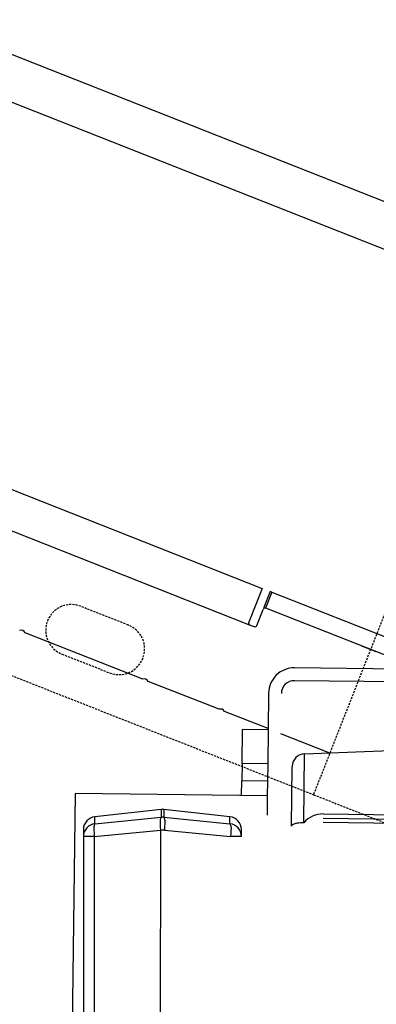
# Model space of a CAD drawing. Extents: x 0 to 102394, y 0 to 71038.
# Drawn here: x 98338 to 98422, y 37039 to 37269 of the extents above; entities that cross this region are included whole.
import ezdxf

# ---------------------------------------------------------------- set-up
doc = ezdxf.new("R2010")
doc.units = 0
doc.linetypes.add('DASHED', pattern=[0.75, 0.5, -0.25])
doc.layers.get('0').update_dxf_attribs({"linetype": 'CONTINUOUS'})

msp = doc.modelspace()

# ---------------------------------------------------------------- linework, layer by layer
at = {"color": 7, "linetype": 'CONTINUOUS'}
for p, q in [((98317.175066, 37268.485165), (98428.824969, 37224.505016)), ((98313.382098, 37258.856274), (98425.032, 37214.876125)), ((98132.841814, 37239.384372), (98395.054461, 37136.096103)), ((98157.418719, 37220.030124), (98392.220965, 37127.539096)), ((98395.054461, 37136.096103), (98391.939227, 37128.187534)), ((98396.915301, 37135.363071), (98395.448992, 37131.641391)), ((98397.287371, 37135.216464), (98395.821551, 37131.494785)), ((98397.287371, 37135.216464), (98396.915301, 37135.363071)), ((98397.287371, 37135.216464), (98475.352801, 37104.465732)), ((98393.800066, 37127.454501), (98395.265887, 37131.176181)), ((98395.821551, 37131.494785), (98395.448992, 37131.641391)), ((98460.823366, 37105.889764), (98395.914324, 37131.458163)), ((98391.906023, 37128.045383), (98391.939227, 37128.187534)), ((98391.915301, 37127.898654), (98391.906023, 37128.045383)), ((98391.945574, 37127.805392), (98391.915301, 37127.898654)), ((98391.993426, 37127.719455), (98391.945574, 37127.805392)), ((98392.094012, 37127.612338), (98391.993426, 37127.719455)), ((98392.220965, 37127.539096), (98392.094012, 37127.612338)), ((98392.220965, 37127.539096), (98393.151629, 37127.17258)), ((98367.076922, 37114.87308), (98339.503191, 37125.734714)), ((98418.27907, 37122.648471), (98421.655535, 37121.318515)), ((98464.844628, 37116.744912), (98402.603834, 37117.529208)), ((98384.94118, 37107.836215), (98368.345965, 37114.373141)), ((98464.806828, 37113.74515), (98402.566034, 37114.529446)), ((98396.528711, 37111.605284), (98396.420908, 37103.050171)), ((98396.424219, 37103.312924), (98386.210223, 37107.336337)), ((98390.320584, 37095.126406), (98390.421384, 37103.125771)), ((98396.420908, 37103.050171), (98390.421384, 37103.125771)), ((98396.420908, 37103.050171), (98396.320108, 37095.050806)), ((98410.883123, 37097.617392), (98399.409638, 37102.136932)), ((98404.747874, 37081.310013), (98404.951245, 37097.449624)), ((98404.951245, 37097.449624), (98446.453906, 37099.00025)), ((98390.320584, 37095.126406), (98390.270184, 37091.126724)), ((98396.320108, 37095.050806), (98390.320584, 37095.126406)), ((98396.320108, 37095.050806), (98396.269708, 37091.051124)), ((98401.887743, 37080.542314), (98402.063491, 37094.489515)), ((98390.226787, 37087.682789), (98390.270184, 37091.126724)), ((98396.269708, 37091.051124), (98390.270184, 37091.126724)), ((98396.269708, 37091.051124), (98396.226311, 37087.607189)), ((98351.229883, 37088.174189), (98350.095883, 36998.181334)), ((98396.226311, 37087.607189), (98351.229883, 37088.174189)), ((98396.226311, 37087.607189), (98396.168908, 37083.051759)), ((98371.349354, 37084.37855), (98355.848714, 37082.708811)), ((98371.349354, 37084.37855), (98371.348666, 37082.580456)), ((98371.992625, 37084.378304), (98371.991937, 37082.580209)), ((98387.491982, 37082.696691), (98371.992625, 37084.378304)), ((98355.848094, 37081.090254), (98355.848714, 37082.708811)), ((98355.848094, 37081.090254), (98371.348666, 37082.580456)), ((98371.991937, 37082.580209), (98387.491362, 37081.078134)), ((98387.491362, 37081.078134), (98387.491982, 37082.696691)), ((98445.155738, 37080.909701), (98409.316006, 37081.361318)), ((98409.328606, 37082.361238), (98454.086375, 37081.797246)), ((98409.341206, 37083.361159), (98446.250519, 37082.897491)), ((98353.169204, 37079.71953), (98353.16859, 37078.116151)), ((98355.688376, 37078.115186), (98371.188948, 37079.605388)), ((98371.188948, 37079.605388), (98371.16084, 37006.221382)), ((98372.149375, 37079.60502), (98371.188948, 37079.605388)), ((98372.149375, 37079.60502), (98387.648801, 37078.102944)), ((98390.168587, 37078.101979), (98390.169201, 37079.705358)), ((98353.16859, 37078.116151), (98353.141628, 37007.724423)), ((98355.688376, 37078.115186), (98353.16859, 37078.116151)), ((98355.688376, 37078.115186), (98355.661414, 37007.723458)), ((98390.168587, 37078.101979), (98387.648801, 37078.102944))]:
    msp.add_line(p, q, dxfattribs=at)
at = {"color": 7, "linetype": 'DASHED'}
for p, q in [((98478.430926, 37269.097805), (98407.045184, 37087.874195)), ((98122.738055, 37199.86578), (98407.045184, 37087.874195)), ((98363.695574, 37127.520603), (98352.530535, 37131.918644)), ((98363.695574, 37127.520603), (98352.530535, 37131.918644)), ((98363.695574, 37127.520603), (98352.530535, 37131.918644)), ((98348.132586, 37120.753628), (98359.297625, 37116.355618)), ((98348.132586, 37120.753628), (98359.297625, 37116.355618)), ((98407.045184, 37087.874195), (98434.957781, 37076.879147)), ((98407.045184, 37087.874195), (98434.957781, 37076.879147))]:
    msp.add_line(p, q, dxfattribs=at)
at = {"color": 7, "linetype": 'CONTINUOUS'}
for points in [[(98371.348666, 37082.580456), (98371.276314, 37082.405487), (98371.210982, 37082.228958), (98371.159667, 37082.049314), (98371.126143, 37081.865773), (98371.1078, 37081.67908), (98371.101274, 37081.49016), (98371.110221, 37081.109343), (98371.147848, 37080.353531), (98371.188948, 37079.605388)], [(98371.991937, 37082.580209), (98372.064154, 37082.405185), (98372.12935, 37082.228606), (98372.180528, 37082.048923), (98372.213911, 37081.865356), (98372.232112, 37081.678649), (98372.238493, 37081.489725), (98372.229254, 37081.108915), (98372.191048, 37080.353131), (98372.149375, 37079.60502)], [(98404.747874, 37081.310013), (98404.36162, 37081.302249), (98403.975855, 37081.282225), (98403.591258, 37081.245363), (98403.208788, 37081.190898), (98403.018777, 37081.155804), (98402.830112, 37081.114173), (98402.643377, 37081.064677), (98402.459543, 37081.005246), (98402.280152, 37080.932792), (98402.193412, 37080.889919), (98402.110117, 37080.840908), (98402.031737, 37080.784236), (98401.962335, 37080.716851), (98401.933072, 37080.678112), (98401.909464, 37080.635861), (98401.893625, 37080.590215), (98401.887743, 37080.542314)], [(98355.848094, 37081.090254), (98355.775742, 37080.915285), (98355.71041, 37080.738756), (98355.659095, 37080.559112), (98355.625571, 37080.375571), (98355.607228, 37080.188878), (98355.600702, 37079.999958), (98355.60965, 37079.619141), (98355.647276, 37078.863329), (98355.688376, 37078.115186)], [(98387.491362, 37081.078134), (98387.56358, 37080.903109), (98387.628776, 37080.72653), (98387.679954, 37080.546847), (98387.713337, 37080.363281), (98387.731537, 37080.176573), (98387.737919, 37079.987649), (98387.728679, 37079.606839), (98387.690474, 37078.851055), (98387.648801, 37078.102944)]]:
    msp.add_lwpolyline(points, dxfattribs=at)
at = {"color": 7, "linetype": 'DASHED'}
for centre, radius, start, end in [((98350.331561, 37126.336136), 5.99999, 68.5003, 248.5003), ((98350.331561, 37126.336136), 5.99999, 68.5003, 248.5003), ((98350.331561, 37126.336136), 5.99999, 68.5003, 248.5003), ((98350.331561, 37126.336136), 5.99999, 68.5003, 248.5003), ((98361.496434, 37121.938176), 5.999976, 248.501952, 68.498542), ((98361.496434, 37121.938176), 5.999976, 248.501952, 68.498542), ((98361.496434, 37121.938176), 5.999976, 248.501952, 68.498542), ((98361.496434, 37121.938176), 5.999976, 248.501952, 68.498542)]:
    msp.add_arc(centre, radius, start, end, dxfattribs=at)
at = {"color": 7, "linetype": 'CONTINUOUS'}
for centre, radius, start, end in [((98395.731102, 37130.992942), 0.500002, 68.503538, 158.501482), ((98395.731026, 37130.992948), 0.500056, 78.487533, 101.011132), ((98393.334849, 37127.637847), 0.500043, 248.505682, 338.490266), ((98338.600592, 37125.304195), 1.000017, 25.500063, 111.496056), ((98402.528234, 37111.529684), 6, 89.278054, 179.278054), ((98367.4434, 37113.94271), 0.999947, 25.496367, 111.499752), ((98402.528234, 37111.529684), 3, 89.278054, 179.278054), ((98385.307657, 37106.905792), 0.999997, 25.50226, 111.49863), ((98405.063251, 37094.451717), 2.999998, 92.139661, 179.278088), ((98371.66985, 37081.403298), 2.992464, 83.807879, 96.148229), ((98356.173889, 37079.721773), 3.004686, 96.212882, 180.042772), ((98371.669161, 37079.605204), 2.992464, 83.807879, 96.148229), ((98387.164518, 37079.709902), 3.004686, 359.913336, 83.743226), ((98409.265644, 37077.361652), 5.999983, 89.278411, 138.847764), ((98356.164817, 37078.110809), 2.996232, 96.067914, 179.897839), ((98387.172357, 37078.098932), 2.996232, 0.058269, 83.888194)]:
    msp.add_arc(centre, radius, start, end, dxfattribs=at)

doc.saveas('drawing.dxf')
